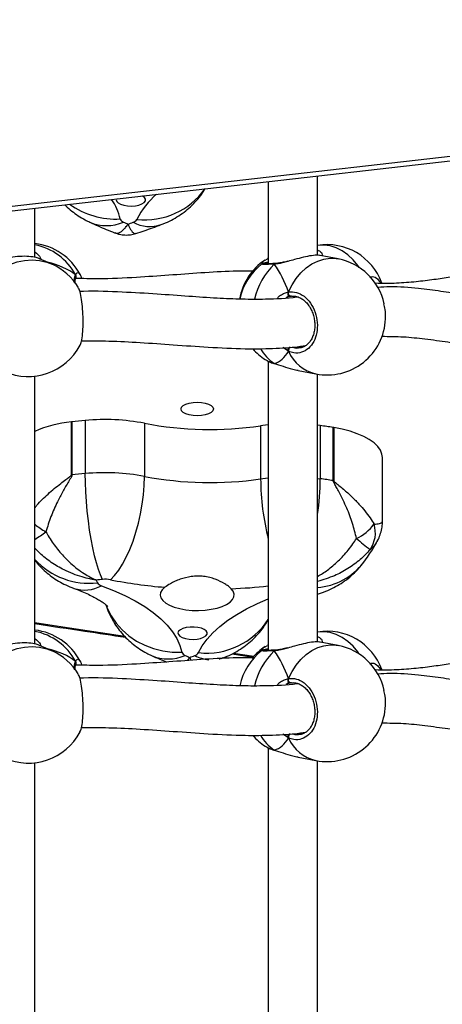
# Model space of a CAD drawing. Units: millimetres. Extents: x 5693 to 17284, y -1186 to 2254.
# Drawn here: x 7282 to 7296, y 201 to 233 of the extents above; entities that cross this region are included whole.
import ezdxf

# ---------------------------------------------------------------- set-up
doc = ezdxf.new("R2010")
doc.units = ezdxf.units.MM
doc.header["$LTSCALE"] = 100
doc.header["$PDSIZE"] = -1
doc.layers.add('VP-DIM', color=7, linetype='Continuous')
doc.layers.add('VP-EQ', color=7, linetype='Continuous', true_color=0x8a3492)
doc.dimstyles.new('Strefa', dxfattribs={"dimtxt": 14, "dimasz": 20, "dimexe": 20, "dimexo": 50, "dimgap": 20, "dimtad": 0, "dimdec": 0, "dimzin": 0, "dimdsep": 46, "dimtxsty": 'Standard', "dimcen": 0.09, "dimadec": 0, "dimazin": 0, "dimtfac": 1, "dimtdec": 4, "dimtofl": 0, "dimtmove": 0, "dimatfit": 3, "dimfxl": 70, "dimfxlon": 1, "dimtolj": 1, "dimtzin": 0, "dimarcsym": 0})

# ---------------------------------------------------------------- blocks, each defined once
blk = doc.blocks.new('*D22')
at = {"layer": 'Defpoints', "color": 0}
for p in [(6829.985, 1717.335), (7271.05, -656.408), (9500.849, -656.408)]:
    blk.add_point(p, dxfattribs=at)
at = {"layer": 'VP-DIM', "color": 0, "lineweight": -2}
for p, q in [((9400.849, 1717.335), (9550.849, 1717.335)), ((9500.849, 1667.335), (9500.849, 642.13)), ((9500.849, -606.408), (9500.849, 418.797)), ((9400.849, -656.408), (9550.849, -656.408))]:
    blk.add_line(p, q, dxfattribs=at)
at = {"layer": 'VP-DIM', "color": 0}
for points in [[(9509.182, 1667.335), (9492.515, 1667.335), (9500.849, 1717.335)], [(9492.515, -606.408), (9509.182, -606.408), (9500.849, -656.408)]]:
    blk.add_solid(points, dxfattribs=at)
at = {"layer": 'VP-DIM', "color": 0, "insert": (9500.849, 530.464), "char_height": 50, "attachment_point": 5, "rotation": 90}
blk.add_mtext('\\A1;2374', dxfattribs=at)
blk = doc.blocks.new('*D23')
at = {"layer": 'Defpoints', "color": 0}
for p in [(6900.596, 1546.034), (7293.95, -456.408), (9284.849, -456.408)]:
    blk.add_point(p, dxfattribs=at)
at = {"layer": 'VP-DIM', "color": 0, "lineweight": -2}
for p, q in [((9184.849, 1546.034), (9334.849, 1546.034)), ((9284.849, 1496.034), (9284.849, 643.678)), ((9284.849, -406.408), (9284.849, 437.011)), ((9184.849, -456.408), (9334.849, -456.408))]:
    blk.add_line(p, q, dxfattribs=at)
at = {"layer": 'VP-DIM', "color": 0}
for points in [[(9293.182, 1496.034), (9276.515, 1496.034), (9284.849, 1546.034)], [(9276.515, -406.408), (9293.182, -406.408), (9284.849, -456.408)]]:
    blk.add_solid(points, dxfattribs=at)
at = {"layer": 'VP-DIM', "color": 0, "insert": (9284.849, 540.345), "char_height": 50, "attachment_point": 5, "rotation": 90}
blk.add_mtext('\\A1;2002', dxfattribs=at)
blk = doc.blocks.new('30603')
at = {"layer": 'VP-EQ', "color": 7, "linetype": 'Continuous', "lineweight": 25}
for p, q in [((12308.048, -93.815), (12380.552, -85.521)), ((12308.082, -93.963), (12380.586, -85.669)), ((12362.468, -90.315), (12362.468, -87.742)), ((12360.868, -87.925), (12360.868, -90.591)), ((12353.295, -90.385), (12353.295, -88.791)), ((12363.133, -90.431), (12362.557, -90.32)), ((12353.854, -90.609), (12353.449, -90.429)), ((12360.769, -90.474), (12360.848, -90.43)), ((12360.868, -90.416), (12360.847, -90.425)), ((12361.102, -90.582), (12361.097, -90.583)), ((12361.099, -90.583), (12361.097, -90.583)), ((12354.62, -91.049), (12354.622, -91.046)), ((12361.62, -91.645), (12361.605, -91.644)), ((12360.769, -93.693), (12360.834, -93.73)), ((12360.868, -93.751), (12360.868, -103.124)), ((12361.062, -93.821), (12361.077, -93.827)), ((12361.074, -93.828), (12361.076, -93.829)), ((12361.838, -94.052), (12362.414, -94.163)), ((12353.295, -102.918), (12353.295, -94.233)), ((12362.468, -102.848), (12362.468, -94.172)), ((12354.48, -97.44), (12354.48, -95.718)), ((12354.499, -95.715), (12354.499, -97.437)), ((12354.932, -95.672), (12354.932, -97.394)), ((12356.853, -95.761), (12356.853, -97.483)), ((12360.621, -95.843), (12360.621, -97.565)), ((12362.554, -95.836), (12362.468, -95.825)), ((12362.554, -95.836), (12362.554, -97.558)), ((12362.974, -97.62), (12362.974, -95.898)), ((12362.992, -95.901), (12362.992, -97.623)), ((12364.57, -98.955), (12364.57, -96.875)), ((12353.854, -103.142), (12353.449, -102.962)), ((12360.769, -103.007), (12360.848, -102.963)), ((12360.868, -102.949), (12360.847, -102.958)), ((12363.133, -102.964), (12362.557, -102.853)), ((12359.346, -103.388), (12359.397, -103.369)), ((12359.696, -103.236), (12360.381, -103.344)), ((12361.102, -103.115), (12361.097, -103.116)), ((12361.099, -103.116), (12361.097, -103.116)), ((12354.62, -103.582), (12354.622, -103.579)), ((12361.62, -104.178), (12361.605, -104.177)), ((12360.769, -106.226), (12360.834, -106.263)), ((12360.868, -106.284), (12360.868, -115.657)), ((12361.062, -106.355), (12361.077, -106.36)), ((12361.074, -106.361), (12361.076, -106.362)), ((12361.838, -106.585), (12362.414, -106.696)), ((12353.295, -115.451), (12353.295, -106.766)), ((12362.468, -115.381), (12362.468, -106.705))]:
    blk.add_line(p, q, dxfattribs=at)
at = {"layer": 'VP-EQ', "color": 8, "linetype": 'Continuous', "lineweight": 25}
for p, q in [((12361.486, -91.678), (12361.447, -91.699)), ((12361.525, -93.429), (12361.342, -93.31)), ((12361.075, -93.828), (12361.062, -93.821)), ((12362.468, -97.547), (12362.554, -97.558)), ((12359.739, -103.209), (12360.401, -103.314)), ((12361.486, -104.211), (12361.447, -104.232)), ((12361.525, -105.962), (12361.342, -105.843)), ((12361.075, -106.361), (12361.062, -106.355))]:
    blk.add_line(p, q, dxfattribs=at)
at = {"layer": 'VP-EQ', "color": 7, "linetype": 'Continuous', "lineweight": 25, "flags": 128}
for points in [[(12355.944, -88.488), (12355.938, -88.513), (12355.952, -88.568), (12355.999, -88.619), (12356.077, -88.662), (12356.18, -88.695), (12356.301, -88.715), (12356.429, -88.721), (12356.557, -88.711), (12356.674, -88.688), (12356.771, -88.652), (12356.842, -88.606), (12356.881, -88.554), (12356.885, -88.5), (12356.855, -88.446), (12356.791, -88.399), (12356.78, -88.393)], [(12361.605, -91.644), (12361.587, -91.643), (12361.57, -91.635), (12361.553, -91.621), (12361.539, -91.602), (12361.529, -91.579), (12361.523, -91.554), (12361.521, -91.528), (12361.525, -91.504)], [(12358.038, -95.297), (12358.056, -95.239), (12358.108, -95.186), (12358.192, -95.14), (12358.3, -95.105), (12358.427, -95.083), (12358.563, -95.075), (12358.699, -95.083), (12358.825, -95.105), (12358.934, -95.14), (12359.018, -95.186), (12359.07, -95.239), (12359.088, -95.297), (12359.07, -95.354), (12359.018, -95.408), (12358.934, -95.454), (12358.825, -95.489), (12358.699, -95.511), (12358.563, -95.519), (12358.427, -95.511), (12358.3, -95.489), (12358.192, -95.454), (12358.108, -95.408), (12358.056, -95.354), (12358.038, -95.297)], [(12360.868, -95.811), (12360.857, -95.812), (12360.621, -95.843)], [(12364.57, -96.875), (12364.555, -96.762), (12364.505, -96.637), (12364.419, -96.516), (12364.299, -96.4), (12364.146, -96.29), (12363.964, -96.19), (12363.754, -96.1), (12363.52, -96.02), (12363.265, -95.954), (12362.992, -95.901)], [(12355.495, -100.823), (12355.427, -100.677), (12355.36, -100.498), (12355.295, -100.29), (12355.233, -100.055), (12355.175, -99.797), (12355.121, -99.519), (12355.073, -99.226), (12355.031, -98.922), (12354.996, -98.612), (12354.968, -98.299), (12354.948, -97.989), (12354.936, -97.686), (12354.932, -97.394)], [(12355.751, -100.835), (12355.884, -100.698), (12356.015, -100.528), (12356.142, -100.329), (12356.263, -100.103), (12356.377, -99.853), (12356.482, -99.582), (12356.576, -99.296), (12356.658, -98.998), (12356.727, -98.692), (12356.781, -98.384), (12356.821, -98.076), (12356.845, -97.775), (12356.853, -97.483)], [(12355.456, -101.028), (12355.848, -101.181), (12356.214, -101.346), (12356.551, -101.521), (12356.859, -101.706), (12357.135, -101.899), (12357.379, -102.1), (12357.588, -102.308), (12357.762, -102.521), (12357.9, -102.74), (12358.002, -102.961), (12358.066, -103.186)], [(12357.513, -101.078), (12357.428, -101.16), (12357.377, -101.246), (12357.363, -101.335), (12357.386, -101.424), (12357.446, -101.51), (12357.54, -101.59), (12357.666, -101.661), (12357.82, -101.722), (12357.997, -101.771), (12358.191, -101.806), (12358.397, -101.826), (12358.607, -101.831), (12358.817, -101.82), (12359.019, -101.793), (12359.206, -101.752), (12359.374, -101.698), (12359.516, -101.632), (12359.629, -101.557), (12359.709, -101.474), (12359.754, -101.387), (12359.761, -101.298), (12359.732, -101.209), (12359.666, -101.125)], [(12358.461, -102.367), (12358.332, -102.369), (12358.209, -102.385), (12358.101, -102.415), (12358.016, -102.457), (12357.96, -102.506), (12357.938, -102.56), (12357.952, -102.614), (12357.999, -102.665), (12358.077, -102.709), (12358.18, -102.742), (12358.301, -102.762), (12358.429, -102.767), (12358.557, -102.758), (12358.674, -102.734), (12358.771, -102.698), (12358.842, -102.653), (12358.881, -102.601), (12358.885, -102.546), (12358.855, -102.493), (12358.791, -102.445), (12358.7, -102.407), (12358.587, -102.38), (12358.461, -102.367)], [(12361.605, -104.177), (12361.587, -104.176), (12361.57, -104.168), (12361.553, -104.154), (12361.539, -104.135), (12361.529, -104.112), (12361.523, -104.087), (12361.521, -104.061), (12361.525, -104.037)]]:
    blk.add_lwpolyline(points, dxfattribs=at)
at = {"layer": 'VP-EQ', "color": 8, "linetype": 'Continuous', "lineweight": 25, "flags": 128}
for points in [[(12363.822, -90.712), (12363.773, -90.643), (12363.618, -90.458), (12363.447, -90.3), (12363.264, -90.172), (12363.072, -90.076), (12362.874, -90.014), (12362.674, -89.987), (12362.475, -89.995), (12362.468, -89.996)], [(12351.551, -91.473), (12351.691, -91.253), (12351.857, -91.054), (12352.047, -90.879), (12352.256, -90.732), (12352.481, -90.615), (12352.717, -90.531), (12352.96, -90.482), (12353.205, -90.467), (12353.449, -90.488), (12353.685, -90.544), (12353.854, -90.609)], [(12361.525, -91.504), (12361.639, -91.276), (12361.774, -91.069), (12361.929, -90.884), (12362.1, -90.726), (12362.283, -90.598), (12362.475, -90.502), (12362.674, -90.44), (12362.874, -90.413), (12363.072, -90.421), (12363.133, -90.431)], [(12360.621, -97.565), (12360.857, -97.534), (12360.868, -97.533)], [(12358.609, -103.197), (12358.727, -102.977), (12358.881, -102.761), (12359.071, -102.55), (12359.296, -102.345), (12359.554, -102.147), (12359.845, -101.957), (12360.166, -101.777), (12360.517, -101.606), (12360.868, -101.457)], [(12355.612, -101.672), (12355.644, -101.753), (12355.773, -102.008), (12355.934, -102.245), (12356.127, -102.462), (12356.349, -102.655), (12356.595, -102.822), (12356.863, -102.959), (12357.148, -103.066), (12357.446, -103.14), (12357.754, -103.18), (12358.066, -103.186)], [(12353.295, -102.224), (12354.421, -102.392), (12356.211, -102.662)], [(12363.822, -103.245), (12363.773, -103.176), (12363.618, -102.991), (12363.447, -102.834), (12363.264, -102.705), (12363.072, -102.609), (12362.874, -102.547), (12362.674, -102.52), (12362.475, -102.528), (12362.468, -102.529)], [(12351.551, -104.006), (12351.691, -103.786), (12351.857, -103.587), (12352.047, -103.412), (12352.256, -103.265), (12352.481, -103.148), (12352.717, -103.064), (12352.96, -103.015), (12353.205, -103), (12353.449, -103.021), (12353.685, -103.078), (12353.854, -103.142)], [(12361.525, -104.037), (12361.639, -103.81), (12361.774, -103.602), (12361.929, -103.417), (12362.1, -103.259), (12362.283, -103.131), (12362.475, -103.035), (12362.674, -102.973), (12362.874, -102.946), (12363.072, -102.954), (12363.133, -102.964)], [(12359.397, -103.369), (12359.285, -103.404), (12359.277, -103.406)]]:
    blk.add_lwpolyline(points, dxfattribs=at)
at = {"layer": 'VP-EQ', "color": 8, "linetype": 'Continuous', "lineweight": 25}
for centre, radius, start, end in [((12356.869, -86.779), 2.386, 263.7456, 324.6394), ((12358.785, -90.207), 2.42, 129.4553, 154.1096), ((12355.946, -86.476), 2.666, 235.1037, 272.5853), ((12354.396, -89.504), 1.71, 12.3319, 35.7025), ((12355.62, -87.986), 1.368, 246.7659, 293.6957), ((12357.029, -88.216), 1.166, 241.9934, 288.3799), ((12352.927, -91.851), 1.913, 28.0919, 78.9237), ((12362.601, -92.222), 2.233, 133.5534, 167.4959), ((12361.1, -90.628), 0.0456, 94.5532, 146.8564), ((12354.544, -91.003), 0.0886, 331.1428, 36.4202), ((12361.838, -92.646), 1.409, 209.546, 236.575), ((12361.666, -93.403), 0.144, 129.6346, 190.407), ((12362.701, -92.908), 1.287, 203.8758, 257.1043), ((12368.88, -97.513), 8.259, 180.356, 194.0439), ((12354.165, -97.521), 8.389, 351.7706, 359.7441), ((12354.851, -97.119), 2.47, 230.9267, 240.9641), ((12348.744, -92.559), 8.322, 303.149, 306.1458), ((12355.058, -98.55), 2.399, 222.6903, 276.3986), ((12362.296, -98.991), 2.102, 274.6805, 322.4032), ((12354.91, -100.036), 1.132, 252.2712, 298.8247), ((12359.005, -83.857), 17.28, 272.1922, 276.1885), ((12358.87, -100.836), 2.375, 263.6772, 327.2402), ((12352.927, -104.384), 1.913, 28.0919, 78.9237), ((12357.62, -102.033), 1.368, 246.7659, 293.6957), ((12359.086, -102.068), 1.365, 243.7093, 263.8225), ((12362.601, -104.755), 2.233, 133.5534, 167.4959), ((12361.1, -103.161), 0.0456, 94.5532, 146.8564), ((12361.838, -105.179), 1.409, 209.546, 236.575), ((12361.666, -105.936), 0.144, 129.6346, 190.407), ((12362.701, -105.441), 1.287, 203.8758, 257.1043)]:
    blk.add_arc(centre, radius, start, end, dxfattribs=at)
at = {"layer": 'VP-EQ', "color": 7, "linetype": 'Continuous', "lineweight": 25}
for centre, radius, start, end in [((12356.222, -89.082), 0.166, 200.3617, 251.8341), ((12361.063, -78.627), 11.686, 245.2452, 246.0422), ((12351.418, -75.776), 14.39, 289.9093, 290.6031), ((12356.424, -89.035), 0.218, 285.3833, 328.0273), ((12353.083, -91.823), 1.9, 27.8561, 83.602), ((12362.774, -91.871), 1.9, 20.1882, 99.2556), ((12353.083, -92.345), 1.9, 31.4577, 66.0587), ((12361.809, -92.057), 1.9, 123.3183, 170.3057), ((12361.809, -92.111), 1.9, 127.1366, 168.6074), ((12362.774, -92.297), 1.9, 12.3438, 79.0988), ((12362.774, -92.297), 1.9, 259.0988, 357.6161), ((12353.083, -92.345), 1.9, 246.0587, 332.1474), ((12361.809, -92.111), 1.9, 220.6241, 236.6701), ((12354.842, -99.517), 3.817, 95.4315, 113.9124), ((12354.732, -97.88), 2.177, 96.1376, 96.6411), ((12357.892, -127.269), 31.735, 95.3525, 96.137), ((12355.578, -102.456), 6.815, 79.2189, 95.4452), ((12358.978, -84.609), 11.353, 259.2104, 278.3197), ((12358.459, -125.069), 29.518, 81.2024, 82.0257), ((12362.666, -97.886), 2.012, 80.6707, 81.2014), ((12354.732, -99.602), 2.177, 96.1376, 96.6411), ((12357.892, -128.991), 31.735, 95.3525, 96.137), ((12355.578, -104.178), 6.815, 79.2189, 95.4452), ((12358.979, -86.317), 11.367, 259.2223, 278.3079), ((12358.459, -126.791), 29.518, 81.2024, 82.0257), ((12362.666, -99.608), 2.012, 80.6707, 81.2014), ((12363.155, -98.209), 1.409, 294.0442, 324.2169), ((12363.399, -99.317), 0.944, 324.8644, 17.5243), ((12406.547, -48.144), 66.861, 230.17848, 230.66862), ((12357.928, -126.789), 26.08, 95.3533, 95.82), ((12357.716, -99.766), 2.661, 203.8907, 206.0283), ((12355.581, -101.728), 0.909, 79.2189, 95.4452), ((12358.793, -85.296), 15.834, 258.9235, 265.3659), ((12355.514, -100.808), 0.227, 213.5704, 255.0098), ((12353.083, -104.356), 1.9, 27.8561, 83.602), ((12362.774, -104.404), 1.9, 20.1882, 99.2556), ((12361.809, -104.59), 1.9, 123.3183, 140.8845), ((12362.774, -104.83), 1.9, 12.3438, 79.0988), ((12353.083, -104.878), 1.9, 31.4577, 66.0587), ((12358.222, -103.128), 0.166, 200.3617, 251.8341), ((12363.063, -92.673), 11.686, 245.2452, 246.0422), ((12353.418, -89.822), 14.39, 289.9093, 290.6031), ((12358.424, -103.082), 0.218, 285.3833, 328.0273), ((12361.809, -104.644), 1.9, 127.1366, 168.6074), ((12362.774, -104.83), 1.9, 259.0988, 357.6161), ((12353.083, -104.878), 1.9, 246.0587, 332.1474), ((12361.809, -104.644), 1.9, 220.6241, 236.6701)]:
    blk.add_arc(centre, radius, start, end, dxfattribs=at)
for centre, major_axis, ratio, start_param, end_param in [((12351.806, -92.39), (3.244, 0.804), 0.549624, 0.403827, 0.820748), ((12351.806, -92.39), (3.244, 0.804), 0.549624, 0.403827, 0.820748), ((12360.373, -91.835), (-0.74, 1.97), 0.568055, 4.667211, 5.159652), ((12360.373, -91.835), (-0.74, 1.97), 0.568055, 4.667211, 5.159652), ((12360.373, -91.835), (-0.74, 1.97), 0.568055, 3.096415, 3.588855), ((12360.373, -91.835), (-0.74, 1.97), 0.568055, 3.096415, 3.588855), ((12351.806, -104.923), (3.244, 0.804), 0.549624, 0.403827, 0.820748), ((12351.806, -104.923), (3.244, 0.804), 0.549624, 0.403827, 0.820748), ((12360.373, -104.368), (-0.74, 1.97), 0.568055, 4.667211, 5.159652), ((12360.373, -104.368), (-0.74, 1.97), 0.568055, 4.667211, 5.159652), ((12360.373, -104.368), (-0.74, 1.97), 0.568055, 3.096415, 3.588855), ((12360.373, -104.368), (-0.74, 1.97), 0.568055, 3.096415, 3.588855)]:
    blk.add_ellipse(centre, major_axis=major_axis, ratio=ratio, start_param=start_param, end_param=end_param, dxfattribs=at)
for points, knots in [([(12357.397, -89.323), (12357.486, -89.287), (12357.661, -89.215), (12357.908, -89.078), (12358.137, -88.922), (12358.348, -88.745), (12358.54, -88.548), (12358.699, -88.353), (12358.784, -88.217), (12358.819, -88.159)], [0, 0, 0, 0, 0.154445, 0.303858, 0.451618, 0.598482, 0.744911, 0.89116, 1, 1, 1, 1]), ([(12354.268, -88.68), (12354.278, -88.691), (12354.347, -88.765), (12354.492, -88.885), (12354.701, -89.038), (12354.9, -89.156), (12355.029, -89.218), (12355.081, -89.244)], [0, 0, 0, 0, 0.043582, 0.304676, 0.564904, 0.825785, 1, 1, 1, 1]), ([(12355.081, -89.244), (12355.17, -89.284), (12355.431, -89.402), (12355.703, -89.516), (12355.889, -89.587), (12355.893, -89.589)], [0, 0, 0, 0, 0.337136, 0.985573, 1, 1, 1, 1]), ([(12356.57, -89.61), (12356.753, -89.55), (12357.033, -89.458), (12357.303, -89.358), (12357.397, -89.323)], [0, 0, 0, 0, 0.652649, 1, 1, 1, 1]), ([(12355.894, -89.585), (12355.917, -89.595), (12355.992, -89.627), (12356.133, -89.655), (12356.308, -89.662), (12356.458, -89.645), (12356.541, -89.617), (12356.569, -89.607)], [0, 0, 0, 0, 0.109867, 0.353439, 0.619566, 0.870044, 1, 1, 1, 1]), ([(12362.555, -90.327), (12362.536, -90.322), (12362.48, -90.306), (12362.282, -90.321), (12362.013, -90.374), (12361.744, -90.448), (12361.575, -90.495), (12361.501, -90.515)], [0, 0, 0, 0, 0.1282596, 0.3798177, 0.6054261, 0.8288045, 1, 1, 1, 1]), ([(12353.449, -90.43), (12353.417, -90.418), (12353.347, -90.389), (12353.118, -90.348), (12352.821, -90.347), (12352.508, -90.384), (12352.206, -90.448), (12352.032, -90.491), (12351.943, -90.513)], [0, 0, 0, 0, 0.153022, 0.341732, 0.520026, 0.679928, 0.83825, 1, 1, 1, 1]), ([(12360.868, -90.543), (12360.847, -90.547), (12360.792, -90.556), (12360.736, -90.566), (12360.699, -90.58), (12360.676, -90.585), (12360.663, -90.596), (12360.662, -90.597)], [0, 0, 0, 0, 0.215222, 0.563466, 0.854313, 0.990639, 1, 1, 1, 1]), ([(12361.099, -90.583), (12361.082, -90.584), (12361.018, -90.587), (12360.927, -90.59), (12360.831, -90.592), (12360.775, -90.591), (12360.75, -90.589), (12360.75, -90.589), (12360.75, -90.589)], [0, 0, 0, 0, 0.08372, 0.321224, 0.558661, 0.791452, 0.947622, 1, 1, 1, 1]), ([(12361.062, -90.603), (12361.069, -90.597), (12361.082, -90.585), (12361.097, -90.584), (12361.104, -90.583)], [0, 0, 0, 0, 0.512878, 1, 1, 1, 1]), ([(12361.102, -90.584), (12361.097, -90.584), (12361.085, -90.584), (12361.072, -90.594), (12361.064, -90.602), (12361.062, -90.603)], [0, 0, 0, 0, 0.335775, 0.868098, 1, 1, 1, 1]), ([(12361.502, -90.507), (12361.48, -90.513), (12361.403, -90.533), (12361.285, -90.559), (12361.172, -90.579), (12361.12, -90.58), (12361.104, -90.581)], [0, 0, 0, 0, 0.151249, 0.531746, 0.85649, 1, 1, 1, 1]), ([(12360.362, -90.829), (12360.15, -90.829), (12359.6, -90.83), (12358.693, -90.887), (12357.651, -90.963), (12356.539, -91.039), (12355.529, -91.091), (12354.855, -91.073), (12354.61, -91.066)], [0, 0, 0, 0, 0.117006, 0.303849, 0.4875, 0.667645, 0.878808, 1, 1, 1, 1]), ([(12354.615, -90.95), (12354.62, -90.961), (12354.629, -90.983), (12354.631, -91.019), (12354.623, -91.039), (12354.619, -91.049)], [0, 0, 0, 0, 0.347501, 0.69514, 1, 1, 1, 1]), ([(12354.619, -91.047), (12354.622, -91.04), (12354.63, -91.024), (12354.63, -90.993), (12354.624, -90.967), (12354.617, -90.953), (12354.615, -90.95)], [0, 0, 0, 0, 0.213416, 0.548757, 0.894654, 1, 1, 1, 1]), ([(12354.734, -90.904), (12354.74, -90.907), (12354.768, -90.92), (12354.793, -90.984), (12354.806, -91.068), (12354.807, -91.069)], [0, 0, 0, 0, 0.1992175, 0.9850412, 1, 1, 1, 1]), ([(12354.597, -91.224), (12354.598, -91.197), (12354.598, -91.139), (12354.608, -91.079), (12354.617, -91.058), (12354.62, -91.049)], [0, 0, 0, 0, 0.334041, 0.709915, 1, 1, 1, 1]), ([(12367.128, -90.978), (12367.011, -90.995), (12366.721, -91.037), (12366.238, -91.108), (12365.659, -91.182), (12365.026, -91.224), (12364.575, -91.243), (12364.331, -91.219), (12364.322, -91.218)], [0, 0, 0, 0, 0.13485, 0.332954, 0.542516, 0.762389, 0.991686, 1, 1, 1, 1]), ([(12364.496, -91.185), (12364.506, -91.192), (12364.517, -91.2), (12364.524, -91.218), (12364.525, -91.221)], [0, 0, 0, 0, 0.830348, 1, 1, 1, 1]), ([(12354.759, -93.231), (12354.776, -93.194), (12354.811, -93.113), (12354.847, -92.87), (12354.865, -92.561), (12354.86, -92.221), (12354.835, -91.891), (12354.791, -91.609), (12354.743, -91.42), (12354.709, -91.374), (12354.697, -91.358)], [0, 0, 0, 0, 0.1178, 0.255537, 0.391679, 0.526429, 0.660763, 0.795872, 0.932499, 1, 1, 1, 1]), ([(12361.838, -91.671), (12361.825, -91.673), (12361.484, -91.722), (12360.876, -91.747), (12360.01, -91.746), (12359.18, -91.709), (12358.264, -91.648), (12357.242, -91.57), (12356.102, -91.507), (12355.261, -91.471), (12354.793, -91.491), (12354.753, -91.492)], [0, 0, 0, 0, 0.005999, 0.15945, 0.271153, 0.388806, 0.518728, 0.661186, 0.816296, 0.984255, 1, 1, 1, 1]), ([(12361.525, -91.504), (12361.521, -91.515), (12361.513, -91.538), (12361.512, -91.574), (12361.518, -91.598), (12361.524, -91.609), (12361.525, -91.611)], [0, 0, 0, 0, 0.315872, 0.63187, 0.943363, 1, 1, 1, 1]), ([(12361.525, -91.611), (12361.521, -91.601), (12361.513, -91.582), (12361.512, -91.547), (12361.517, -91.521), (12361.523, -91.507), (12361.525, -91.504)], [0, 0, 0, 0, 0.299167, 0.59795, 0.906139, 1, 1, 1, 1]), ([(12361.525, -91.504), (12361.61, -91.501), (12361.781, -91.495), (12362.034, -91.631), (12362.249, -91.858), (12362.401, -92.159), (12362.472, -92.496), (12362.455, -92.829), (12362.355, -93.124), (12362.182, -93.349), (12361.955, -93.479), (12361.725, -93.501), (12361.582, -93.45), (12361.525, -93.429)], [0, 0, 0, 0, 0.0947851, 0.1895681, 0.2843142, 0.3783795, 0.4713556, 0.5633816, 0.6551226, 0.7473935, 0.8407009, 0.9350096, 1, 1, 1, 1]), ([(12369.448, -91.624), (12369.413, -91.633), (12369.328, -91.655), (12369.204, -91.68), (12369.002, -91.709), (12368.704, -91.729), (12368.275, -91.718), (12367.755, -91.668), (12367.146, -91.584), (12366.468, -91.481), (12365.689, -91.386), (12365.006, -91.323), (12364.549, -91.351), (12364.419, -91.359)], [0, 0, 0, 0, 0.025589, 0.061838, 0.097744, 0.179615, 0.274618, 0.383528, 0.50688, 0.637741, 0.771289, 0.934744, 1, 1, 1, 1]), ([(12361.525, -91.611), (12361.518, -91.627), (12361.507, -91.657), (12361.493, -91.671), (12361.486, -91.678)], [0, 0, 0, 0, 0.538606, 1, 1, 1, 1]), ([(12361.486, -91.678), (12361.497, -91.667), (12361.511, -91.651), (12361.522, -91.62), (12361.525, -91.611)], [0, 0, 0, 0, 0.737102, 1, 1, 1, 1]), ([(12361.605, -91.644), (12361.595, -91.646), (12361.556, -91.653), (12361.516, -91.667), (12361.486, -91.678)], [0, 0, 0, 0, 0.2518664, 1, 1, 1, 1]), ([(12361.622, -91.645), (12361.635, -91.643), (12361.685, -91.632), (12361.779, -91.646), (12361.897, -91.687), (12362.012, -91.759), (12362.116, -91.857), (12362.208, -91.978), (12362.282, -92.117), (12362.337, -92.269), (12362.371, -92.429), (12362.381, -92.591), (12362.369, -92.748), (12362.334, -92.894), (12362.28, -93.026), (12362.207, -93.137), (12362.12, -93.225), (12362.02, -93.286), (12361.941, -93.317), (12361.894, -93.318), (12361.885, -93.319)], [0, 0, 0, 0, 0.0220189, 0.0858713, 0.1490407, 0.210605, 0.2713942, 0.3311233, 0.3907588, 0.4501713, 0.5093757, 0.5685241, 0.6273675, 0.6861008, 0.7447431, 0.8034603, 0.863071, 0.9235361, 0.9855115, 1, 1, 1, 1]), ([(12364.67, -92.376), (12364.672, -92.273), (12364.675, -92.108), (12364.637, -91.951), (12364.623, -91.892)], [0, 0, 0, 0, 0.624704, 1, 1, 1, 1]), ([(12354.808, -93.09), (12355.106, -93.089), (12355.748, -93.089), (12356.741, -93.141), (12357.817, -93.217), (12358.955, -93.3), (12360.027, -93.351), (12361.021, -93.343), (12361.677, -93.303), (12362.027, -93.251), (12362.083, -93.243)], [0, 0, 0, 0, 0.114665, 0.246766, 0.390602, 0.546295, 0.713883, 0.840994, 0.974459, 1, 1, 1, 1]), ([(12364.551, -92.942), (12364.786, -92.944), (12365.264, -92.948), (12365.979, -93.025), (12366.685, -93.124), (12367.358, -93.223), (12367.963, -93.294), (12368.504, -93.327), (12368.98, -93.319), (12369.335, -93.281), (12369.588, -93.235), (12369.741, -93.202), (12369.824, -93.179), (12369.856, -93.17)], [0, 0, 0, 0, 0.1195435, 0.2429623, 0.3794051, 0.5066277, 0.6237436, 0.7302061, 0.8255704, 0.908976, 0.9439204, 0.9786247, 1, 1, 1, 1]), ([(12361.525, -93.321), (12361.521, -93.332), (12361.513, -93.353), (12361.512, -93.388), (12361.517, -93.414), (12361.523, -93.426), (12361.525, -93.429)], [0, 0, 0, 0, 0.299167, 0.59795, 0.906139, 1, 1, 1, 1]), ([(12361.525, -93.429), (12361.521, -93.419), (12361.513, -93.398), (12361.512, -93.362), (12361.518, -93.336), (12361.524, -93.323), (12361.525, -93.321)], [0, 0, 0, 0, 0.315872, 0.63187, 0.943363, 1, 1, 1, 1]), ([(12360.833, -93.734), (12360.859, -93.747), (12360.922, -93.779), (12361.006, -93.809), (12361.067, -93.825), (12361.075, -93.827)], [0, 0, 0, 0, 0.381154, 0.921603, 1, 1, 1, 1]), ([(12361.062, -93.821), (12361.155, -93.851), (12361.342, -93.911), (12361.618, -94.006), (12361.781, -94.035), (12361.839, -94.045)], [0, 0, 0, 0, 0.387146, 0.779254, 1, 1, 1, 1]), ([(12354.499, -97.437), (12354.499, -97.444), (12354.497, -97.464), (12354.46, -97.539), (12354.354, -97.706), (12354.198, -97.975), (12354.003, -98.35), (12353.807, -98.789), (12353.704, -99.114), (12353.653, -99.279)], [0, 0, 0, 0, 0.010511, 0.032208, 0.123544, 0.303473, 0.485545, 0.739133, 1, 1, 1, 1]), ([(12363.73, -99.496), (12363.691, -99.334), (12363.613, -99.005), (12363.417, -98.497), (12363.229, -98.11), (12363.087, -97.85), (12363.027, -97.747), (12362.992, -97.68), (12362.976, -97.647), (12362.974, -97.627), (12362.974, -97.62)], [0, 0, 0, 0, 0.25344, 0.514525, 0.79357, 0.876412, 0.946792, 0.967787, 0.989488, 1, 1, 1, 1]), ([(12362.992, -97.623), (12362.993, -97.625), (12362.993, -97.63), (12363.001, -97.645), (12363.058, -97.697), (12363.214, -97.816), (12363.449, -98.017), (12363.662, -98.22), (12363.916, -98.489), (12364.124, -98.745), (12364.258, -98.966), (12364.299, -99.033)], [0, 0, 0, 0, 0.003486, 0.006832, 0.024663, 0.113565, 0.295831, 0.478087, 0.555076, 0.86458, 1, 1, 1, 1]), ([(12364.412, -99.57), (12364.413, -99.569), (12364.451, -99.509), (12364.503, -99.377), (12364.554, -99.179), (12364.573, -99.035), (12364.569, -98.962), (12364.568, -98.954)], [0, 0, 0, 0, 0.0066817, 0.3350007, 0.6516132, 0.9606002, 1, 1, 1, 1]), ([(12353.653, -99.279), (12353.688, -99.34), (12353.804, -99.54), (12354.033, -99.859), (12354.291, -100.144), (12354.596, -100.426), (12354.861, -100.621), (12355.1, -100.756), (12355.201, -100.806), (12355.246, -100.827), (12355.266, -100.836), (12355.276, -100.84), (12355.28, -100.842), (12355.282, -100.843), (12355.283, -100.844)], [0, 0, 0, 0, 0.082716, 0.272707, 0.468444, 0.560741, 0.813142, 0.91624, 0.962119, 0.982836, 0.99222, 0.996473, 0.998737, 1, 1, 1, 1]), ([(12363.962, -100.273), (12364.017, -100.197), (12364.157, -100.003), (12364.309, -99.766), (12364.394, -99.6), (12364.413, -99.564)], [0, 0, 0, 0, 0.333826, 0.85507, 1, 1, 1, 1]), ([(12353.295, -100.204), (12353.348, -100.269), (12353.457, -100.401), (12353.644, -100.578), (12353.847, -100.74), (12354.065, -100.882), (12354.303, -101.011), (12354.475, -101.078), (12354.566, -101.114)], [0, 0, 0, 0, 0.158346, 0.32289, 0.486529, 0.650065, 0.814633, 1, 1, 1, 1]), ([(12362.461, -101.3), (12362.552, -101.271), (12362.733, -101.212), (12362.991, -101.094), (12363.234, -100.955), (12363.46, -100.794), (12363.667, -100.613), (12363.834, -100.438), (12363.926, -100.319), (12363.962, -100.273)], [0, 0, 0, 0, 0.155541, 0.308931, 0.45969, 0.608935, 0.757386, 0.905459, 1, 1, 1, 1]), ([(12359.666, -101.125), (12359.638, -101.099), (12359.58, -101.046), (12359.419, -100.936), (12359.211, -100.833), (12358.968, -100.758), (12358.773, -100.724), (12358.571, -100.713), (12358.311, -100.732), (12358.06, -100.796), (12357.841, -100.884), (12357.662, -100.974), (12357.569, -101.039), (12357.513, -101.078)], [0, 0, 0, 0, 0.0725003, 0.1472273, 0.2936169, 0.3688019, 0.4462873, 0.5191955, 0.5943865, 0.7367151, 0.8105902, 0.8865371, 1, 1, 1, 1]), ([(12354.566, -101.114), (12354.612, -101.131), (12354.742, -101.18), (12354.933, -101.26), (12355.131, -101.352), (12355.297, -101.44), (12355.431, -101.52), (12355.534, -101.59), (12355.607, -101.647), (12355.65, -101.685), (12355.667, -101.704), (12355.664, -101.701), (12355.664, -101.7)], [0, 0, 0, 0, 0.066913, 0.186768, 0.304549, 0.419915, 0.532864, 0.643534, 0.752242, 0.859536, 0.966236, 1, 1, 1, 1]), ([(12355.596, -101.639), (12355.625, -101.723), (12355.685, -101.892), (12355.807, -102.133), (12355.951, -102.36), (12356.114, -102.57), (12356.294, -102.761), (12356.491, -102.932), (12356.701, -103.084), (12356.899, -103.202), (12357.029, -103.265), (12357.081, -103.29)], [0, 0, 0, 0, 0.1164645, 0.2353412, 0.3525957, 0.4684281, 0.5830855, 0.6968997, 0.8103363, 0.9240577, 1, 1, 1, 1]), ([(12359.397, -103.369), (12359.486, -103.333), (12359.661, -103.262), (12359.908, -103.125), (12360.137, -102.969), (12360.348, -102.791), (12360.541, -102.595), (12360.711, -102.379), (12360.82, -102.222), (12360.864, -102.133), (12360.868, -102.126)], [0, 0, 0, 0, 0.147137, 0.289481, 0.430249, 0.570164, 0.709664, 0.848994, 0.98828, 1, 1, 1, 1]), ([(12353.295, -102.257), (12353.838, -102.337), (12354.823, -102.482), (12355.803, -102.633), (12356.243, -102.7)], [0, 0, 0, 0, 0.55119, 1, 1, 1, 1]), ([(12353.449, -102.964), (12353.417, -102.951), (12353.347, -102.922), (12353.118, -102.881), (12352.821, -102.88), (12352.508, -102.917), (12352.206, -102.981), (12352.032, -103.025), (12351.943, -103.046)], [0, 0, 0, 0, 0.153022, 0.341732, 0.520026, 0.679928, 0.83825, 1, 1, 1, 1]), ([(12360.868, -103.076), (12360.847, -103.08), (12360.792, -103.089), (12360.736, -103.099), (12360.699, -103.113), (12360.676, -103.118), (12360.663, -103.129), (12360.662, -103.13)], [0, 0, 0, 0, 0.215222, 0.563466, 0.854313, 0.990639, 1, 1, 1, 1]), ([(12361.502, -103.04), (12361.48, -103.046), (12361.403, -103.066), (12361.285, -103.092), (12361.172, -103.112), (12361.12, -103.113), (12361.104, -103.114)], [0, 0, 0, 0, 0.151249, 0.531746, 0.85649, 1, 1, 1, 1]), ([(12362.555, -102.86), (12362.536, -102.855), (12362.48, -102.839), (12362.282, -102.854), (12362.013, -102.907), (12361.744, -102.981), (12361.575, -103.028), (12361.501, -103.049)], [0, 0, 0, 0, 0.1282596, 0.3798177, 0.6054261, 0.8288045, 1, 1, 1, 1]), ([(12360.362, -103.362), (12360.15, -103.362), (12359.6, -103.363), (12358.693, -103.42), (12357.651, -103.496), (12356.539, -103.572), (12355.53, -103.624), (12354.859, -103.606), (12354.615, -103.599)], [0, 0, 0, 0, 0.117104, 0.304102, 0.487906, 0.6682, 0.879539, 1, 1, 1, 1]), ([(12357.081, -103.29), (12357.17, -103.331), (12357.329, -103.403), (12357.495, -103.471), (12357.568, -103.501)], [0, 0, 0, 0, 0.558364, 1, 1, 1, 1]), ([(12361.099, -103.116), (12361.082, -103.117), (12361.018, -103.12), (12360.927, -103.123), (12360.831, -103.125), (12360.775, -103.124), (12360.75, -103.122), (12360.75, -103.122), (12360.75, -103.122)], [0, 0, 0, 0, 0.08372, 0.321224, 0.558661, 0.791452, 0.947622, 1, 1, 1, 1]), ([(12361.062, -103.137), (12361.069, -103.13), (12361.082, -103.118), (12361.097, -103.117), (12361.104, -103.116)], [0, 0, 0, 0, 0.512878, 1, 1, 1, 1]), ([(12361.102, -103.117), (12361.097, -103.117), (12361.085, -103.117), (12361.072, -103.127), (12361.064, -103.135), (12361.062, -103.137)], [0, 0, 0, 0, 0.335775, 0.868098, 1, 1, 1, 1]), ([(12354.597, -103.757), (12354.598, -103.73), (12354.598, -103.673), (12354.608, -103.612), (12354.617, -103.591), (12354.62, -103.582)], [0, 0, 0, 0, 0.334041, 0.709915, 1, 1, 1, 1]), ([(12354.615, -103.483), (12354.62, -103.494), (12354.629, -103.516), (12354.631, -103.549), (12354.624, -103.567), (12354.622, -103.574)], [0, 0, 0, 0, 0.379087, 0.758325, 1, 1, 1, 1]), ([(12354.619, -103.58), (12354.622, -103.573), (12354.63, -103.557), (12354.63, -103.526), (12354.624, -103.5), (12354.617, -103.486), (12354.615, -103.483)], [0, 0, 0, 0, 0.213416, 0.548757, 0.894654, 1, 1, 1, 1]), ([(12354.734, -103.437), (12354.74, -103.44), (12354.768, -103.453), (12354.793, -103.518), (12354.806, -103.601), (12354.807, -103.603)], [0, 0, 0, 0, 0.1992175, 0.9850412, 1, 1, 1, 1]), ([(12367.128, -103.511), (12367.011, -103.528), (12366.721, -103.57), (12366.238, -103.641), (12365.659, -103.715), (12365.026, -103.757), (12364.575, -103.776), (12364.331, -103.752), (12364.322, -103.751)], [0, 0, 0, 0, 0.13485, 0.332954, 0.542516, 0.762389, 0.991686, 1, 1, 1, 1]), ([(12364.496, -103.718), (12364.506, -103.725), (12364.517, -103.733), (12364.524, -103.751), (12364.525, -103.754)], [0, 0, 0, 0, 0.830348, 1, 1, 1, 1]), ([(12354.759, -105.764), (12354.776, -105.727), (12354.811, -105.646), (12354.847, -105.403), (12354.865, -105.094), (12354.86, -104.755), (12354.835, -104.424), (12354.791, -104.142), (12354.743, -103.953), (12354.709, -103.907), (12354.697, -103.891)], [0, 0, 0, 0, 0.1178, 0.255537, 0.391679, 0.526429, 0.660763, 0.795872, 0.932499, 1, 1, 1, 1]), ([(12361.838, -104.204), (12361.825, -104.206), (12361.484, -104.256), (12360.876, -104.28), (12360.01, -104.28), (12359.18, -104.242), (12358.264, -104.181), (12357.242, -104.103), (12356.102, -104.04), (12355.261, -104.004), (12354.793, -104.024), (12354.753, -104.025)], [0, 0, 0, 0, 0.005999, 0.15945, 0.271153, 0.388806, 0.518728, 0.661186, 0.816296, 0.984255, 1, 1, 1, 1]), ([(12361.525, -104.037), (12361.521, -104.048), (12361.513, -104.071), (12361.512, -104.107), (12361.518, -104.131), (12361.524, -104.143), (12361.525, -104.144)], [0, 0, 0, 0, 0.315872, 0.63187, 0.943363, 1, 1, 1, 1]), ([(12361.525, -104.144), (12361.521, -104.135), (12361.513, -104.115), (12361.512, -104.08), (12361.517, -104.054), (12361.523, -104.04), (12361.525, -104.037)], [0, 0, 0, 0, 0.299167, 0.59795, 0.906139, 1, 1, 1, 1]), ([(12361.525, -104.037), (12361.61, -104.034), (12361.781, -104.028), (12362.034, -104.164), (12362.249, -104.391), (12362.401, -104.692), (12362.472, -105.029), (12362.455, -105.362), (12362.355, -105.657), (12362.182, -105.882), (12361.955, -106.012), (12361.725, -106.035), (12361.582, -105.983), (12361.525, -105.962)], [0, 0, 0, 0, 0.0947851, 0.1895681, 0.2843142, 0.3783795, 0.4713556, 0.5633816, 0.6551226, 0.7473935, 0.8407009, 0.9350096, 1, 1, 1, 1]), ([(12369.448, -104.157), (12369.413, -104.166), (12369.328, -104.188), (12369.204, -104.213), (12369.002, -104.242), (12368.704, -104.262), (12368.275, -104.251), (12367.755, -104.202), (12367.146, -104.117), (12366.468, -104.014), (12365.689, -103.919), (12365.006, -103.856), (12364.549, -103.884), (12364.419, -103.892)], [0, 0, 0, 0, 0.025589, 0.061838, 0.097744, 0.179615, 0.274618, 0.383528, 0.50688, 0.637741, 0.771289, 0.934744, 1, 1, 1, 1]), ([(12361.525, -104.144), (12361.518, -104.16), (12361.507, -104.19), (12361.493, -104.205), (12361.486, -104.211)], [0, 0, 0, 0, 0.538606, 1, 1, 1, 1]), ([(12361.486, -104.211), (12361.497, -104.2), (12361.511, -104.184), (12361.522, -104.153), (12361.525, -104.144)], [0, 0, 0, 0, 0.737102, 1, 1, 1, 1]), ([(12361.605, -104.177), (12361.595, -104.179), (12361.556, -104.186), (12361.516, -104.2), (12361.486, -104.211)], [0, 0, 0, 0, 0.2518664, 1, 1, 1, 1]), ([(12361.622, -104.178), (12361.635, -104.176), (12361.685, -104.165), (12361.779, -104.179), (12361.897, -104.22), (12362.012, -104.292), (12362.116, -104.39), (12362.208, -104.511), (12362.282, -104.65), (12362.337, -104.802), (12362.371, -104.962), (12362.381, -105.124), (12362.369, -105.281), (12362.334, -105.427), (12362.28, -105.559), (12362.207, -105.67), (12362.12, -105.758), (12362.02, -105.819), (12361.941, -105.85), (12361.894, -105.851), (12361.885, -105.852)], [0, 0, 0, 0, 0.0220189, 0.0858713, 0.1490407, 0.210605, 0.2713942, 0.3311233, 0.3907588, 0.4501713, 0.5093757, 0.5685241, 0.6273675, 0.6861008, 0.7447431, 0.8034603, 0.863071, 0.9235361, 0.9855115, 1, 1, 1, 1]), ([(12364.67, -104.909), (12364.672, -104.806), (12364.675, -104.641), (12364.637, -104.484), (12364.623, -104.425)], [0, 0, 0, 0, 0.624704, 1, 1, 1, 1]), ([(12354.808, -105.623), (12355.106, -105.622), (12355.748, -105.622), (12356.741, -105.674), (12357.817, -105.75), (12358.955, -105.833), (12360.027, -105.885), (12361.021, -105.876), (12361.677, -105.836), (12362.027, -105.784), (12362.083, -105.776)], [0, 0, 0, 0, 0.114665, 0.246766, 0.390602, 0.546295, 0.713883, 0.840994, 0.974459, 1, 1, 1, 1]), ([(12364.551, -105.475), (12364.786, -105.477), (12365.264, -105.481), (12365.979, -105.558), (12366.685, -105.657), (12367.358, -105.756), (12367.963, -105.827), (12368.504, -105.86), (12368.98, -105.852), (12369.335, -105.814), (12369.588, -105.768), (12369.741, -105.735), (12369.824, -105.712), (12369.856, -105.703)], [0, 0, 0, 0, 0.1195435, 0.2429623, 0.3794051, 0.5066277, 0.6237436, 0.7302061, 0.8255704, 0.908976, 0.9439204, 0.9786247, 1, 1, 1, 1]), ([(12361.525, -105.854), (12361.521, -105.865), (12361.513, -105.886), (12361.512, -105.921), (12361.517, -105.947), (12361.523, -105.959), (12361.525, -105.962)], [0, 0, 0, 0, 0.299167, 0.59795, 0.906139, 1, 1, 1, 1]), ([(12361.525, -105.962), (12361.521, -105.952), (12361.513, -105.931), (12361.512, -105.895), (12361.518, -105.869), (12361.524, -105.856), (12361.525, -105.854)], [0, 0, 0, 0, 0.315872, 0.63187, 0.943363, 1, 1, 1, 1]), ([(12360.833, -106.267), (12360.859, -106.28), (12360.922, -106.312), (12361.006, -106.342), (12361.067, -106.358), (12361.075, -106.36)], [0, 0, 0, 0, 0.381154, 0.921603, 1, 1, 1, 1]), ([(12361.062, -106.355), (12361.155, -106.384), (12361.342, -106.444), (12361.618, -106.54), (12361.781, -106.568), (12361.839, -106.578)], [0, 0, 0, 0, 0.387146, 0.779254, 1, 1, 1, 1])]:
    blk.add_open_spline(points, degree=3, knots=knots, dxfattribs=at)
at = {"layer": 'VP-EQ', "color": 8, "linetype": 'Continuous', "lineweight": 25}
for points, knots in [([(12355.896, -89.58), (12355.918, -89.59), (12355.957, -89.608), (12356.053, -89.583), (12356.152, -89.514), (12356.245, -89.406), (12356.285, -89.353), (12356.303, -89.328), (12356.311, -89.316), (12356.315, -89.31), (12356.317, -89.308), (12356.318, -89.306), (12356.318, -89.306)], [0, 0, 0, 0, 0.179067, 0.321611, 0.711418, 0.870642, 0.941497, 0.973493, 0.987984, 0.994553, 0.998049, 1, 1, 1, 1]), ([(12356.318, -89.306), (12356.318, -89.306), (12356.319, -89.308), (12356.32, -89.31), (12356.322, -89.316), (12356.328, -89.328), (12356.339, -89.354), (12356.365, -89.408), (12356.424, -89.52), (12356.486, -89.591), (12356.54, -89.619), (12356.559, -89.607), (12356.567, -89.601)], [0, 0, 0, 0, 0.0020827, 0.0058162, 0.0128296, 0.0283031, 0.0624658, 0.1381218, 0.3081327, 0.7243475, 0.876548, 1, 1, 1, 1]), ([(12353.304, -90.213), (12353.358, -90.257), (12353.44, -90.324), (12353.484, -90.406), (12353.486, -90.436), (12353.486, -90.445)], [0, 0, 0, 0, 0.565729, 0.864122, 1, 1, 1, 1]), ([(12362.468, -90.149), (12362.475, -90.151), (12362.548, -90.173), (12362.613, -90.243), (12362.625, -90.31), (12362.63, -90.334)], [0, 0, 0, 0, 0.063956, 0.664352, 1, 1, 1, 1]), ([(12360.661, -90.593), (12360.668, -90.562), (12360.678, -90.522), (12360.752, -90.483), (12360.769, -90.474)], [0, 0, 0, 0, 0.77342, 1, 1, 1, 1]), ([(12361.062, -90.603), (12360.978, -90.607), (12360.81, -90.614), (12360.668, -90.612), (12360.665, -90.603), (12360.664, -90.598)], [0, 0, 0, 0, 0.341915, 0.683822, 1, 1, 1, 1]), ([(12361.501, -90.515), (12361.471, -90.524), (12361.385, -90.548), (12361.249, -90.579), (12361.134, -90.598), (12361.074, -90.603), (12361.062, -90.603)], [0, 0, 0, 0, 0.194113, 0.545331, 0.908514, 1, 1, 1, 1]), ([(12354.583, -91.207), (12354.582, -91.195), (12354.58, -91.136), (12354.585, -91.057), (12354.599, -90.986), (12354.612, -90.956), (12354.615, -90.95)], [0, 0, 0, 0, 0.098006, 0.491109, 0.897603, 1, 1, 1, 1]), ([(12354.615, -90.95), (12354.639, -90.914), (12354.68, -90.851), (12354.718, -90.888), (12354.734, -90.904)], [0, 0, 0, 0, 0.572552, 1, 1, 1, 1]), ([(12354.651, -91.067), (12354.65, -91.063), (12354.644, -91.044), (12354.636, -91.045), (12354.63, -91.045)], [0, 0, 0, 0, 0.162779, 1, 1, 1, 1]), ([(12364.165, -91.024), (12364.178, -91.018), (12364.251, -90.987), (12364.373, -91.033), (12364.458, -91.137), (12364.496, -91.185)], [0, 0, 0, 0, 0.103353, 0.594574, 1, 1, 1, 1]), ([(12361.154, -91.718), (12361.181, -91.689), (12361.242, -91.621), (12361.362, -91.556), (12361.46, -91.517), (12361.514, -91.506), (12361.525, -91.504)], [0, 0, 0, 0, 0.247382, 0.575384, 0.914561, 1, 1, 1, 1]), ([(12361.644, -93.287), (12361.681, -93.302), (12361.761, -93.332), (12361.841, -93.317), (12361.884, -93.31)], [0, 0, 0, 0, 0.465059, 1, 1, 1, 1]), ([(12360.834, -93.73), (12360.852, -93.741), (12360.906, -93.775), (12361, -93.803), (12361.062, -93.821)], [0, 0, 0, 0, 0.332592, 1, 1, 1, 1]), ([(12353.295, -98.501), (12353.317, -98.472), (12353.438, -98.319), (12353.721, -98.05), (12354.045, -97.778), (12354.284, -97.6), (12354.392, -97.524), (12354.45, -97.479), (12354.472, -97.46), (12354.48, -97.446), (12354.48, -97.441), (12354.48, -97.44)], [0, 0, 0, 0, 0.073692, 0.400836, 0.730272, 0.857611, 0.944568, 0.969083, 0.991435, 0.996449, 1, 1, 1, 1]), ([(12364.299, -99.033), (12364.362, -99.026), (12364.492, -99.011), (12364.569, -98.984), (12364.561, -98.962), (12364.559, -98.955)], [0, 0, 0, 0, 0.402349, 0.817823, 1, 1, 1, 1]), ([(12362.468, -100.726), (12362.578, -100.661), (12362.748, -100.562), (12363.027, -100.334), (12363.31, -100.063), (12363.561, -99.755), (12363.691, -99.555), (12363.73, -99.496)], [0, 0, 0, 0, 0.232103, 0.358499, 0.618847, 0.886726, 1, 1, 1, 1]), ([(12364.408, -99.561), (12364.397, -99.586), (12364.351, -99.695), (12364.249, -99.789), (12364.17, -99.861)], [0, 0, 0, 0, 0.2323975, 1, 1, 1, 1]), ([(12355.283, -100.844), (12355.282, -100.844), (12355.279, -100.843), (12355.273, -100.842), (12355.26, -100.84), (12355.232, -100.836), (12355.171, -100.825), (12355.034, -100.798), (12354.713, -100.717), (12354.36, -100.58), (12353.962, -100.363), (12353.631, -100.143), (12353.405, -99.919), (12353.295, -99.811)], [0, 0, 0, 0, 0.001401, 0.003912, 0.008629, 0.019037, 0.042014, 0.0929, 0.207249, 0.487195, 0.589564, 0.800425, 1, 1, 1, 1]), ([(12364.17, -99.861), (12364.123, -99.913), (12363.968, -100.085), (12363.66, -100.345), (12363.311, -100.562), (12362.914, -100.756), (12362.653, -100.833), (12362.468, -100.887)], [0, 0, 0, 0, 0.1050317, 0.3462806, 0.5948241, 0.7120224, 1, 1, 1, 1]), ([(12353.304, -102.746), (12353.358, -102.79), (12353.439, -102.857), (12353.484, -102.938), (12353.485, -102.966), (12353.486, -102.975)], [0, 0, 0, 0, 0.576212, 0.880134, 1, 1, 1, 1]), ([(12362.468, -102.682), (12362.475, -102.684), (12362.548, -102.707), (12362.613, -102.776), (12362.625, -102.843), (12362.63, -102.867)], [0, 0, 0, 0, 0.063956, 0.664352, 1, 1, 1, 1]), ([(12360.663, -103.142), (12360.661, -103.138), (12360.642, -103.106), (12360.677, -103.056), (12360.752, -103.016), (12360.769, -103.007)], [0, 0, 0, 0, 0.085982, 0.80057, 1, 1, 1, 1]), ([(12361.501, -103.049), (12361.471, -103.057), (12361.385, -103.081), (12361.249, -103.112), (12361.134, -103.131), (12361.074, -103.136), (12361.062, -103.137)], [0, 0, 0, 0, 0.194113, 0.545331, 0.908514, 1, 1, 1, 1]), ([(12354.615, -103.483), (12354.639, -103.447), (12354.68, -103.384), (12354.718, -103.421), (12354.734, -103.437)], [0, 0, 0, 0, 0.572552, 1, 1, 1, 1]), ([(12358.241, -103.454), (12358.247, -103.447), (12358.264, -103.429), (12358.285, -103.399), (12358.303, -103.374), (12358.311, -103.362), (12358.315, -103.357), (12358.317, -103.354), (12358.318, -103.353), (12358.318, -103.352)], [0, 0, 0, 0, 0.228274, 0.650986, 0.841863, 0.928318, 0.967503, 0.988363, 1, 1, 1, 1]), ([(12358.318, -103.352), (12358.318, -103.353), (12358.319, -103.354), (12358.32, -103.357), (12358.322, -103.362), (12358.328, -103.375), (12358.339, -103.4), (12358.351, -103.427), (12358.36, -103.442), (12358.361, -103.445)], [0, 0, 0, 0, 0.013278, 0.037081, 0.081794, 0.180444, 0.398245, 0.880583, 1, 1, 1, 1]), ([(12361.062, -103.137), (12360.978, -103.14), (12360.81, -103.147), (12360.668, -103.145), (12360.665, -103.136), (12360.664, -103.131)], [0, 0, 0, 0, 0.341915, 0.683822, 1, 1, 1, 1]), ([(12354.583, -103.74), (12354.582, -103.728), (12354.58, -103.669), (12354.585, -103.59), (12354.599, -103.519), (12354.612, -103.489), (12354.615, -103.483)], [0, 0, 0, 0, 0.098006, 0.491109, 0.897603, 1, 1, 1, 1]), ([(12354.651, -103.6), (12354.65, -103.596), (12354.644, -103.577), (12354.636, -103.578), (12354.63, -103.579)], [0, 0, 0, 0, 0.162779, 1, 1, 1, 1]), ([(12364.165, -103.557), (12364.178, -103.551), (12364.251, -103.52), (12364.373, -103.566), (12364.458, -103.67), (12364.496, -103.718)], [0, 0, 0, 0, 0.103353, 0.594574, 1, 1, 1, 1]), ([(12361.154, -104.251), (12361.181, -104.222), (12361.242, -104.154), (12361.362, -104.089), (12361.46, -104.05), (12361.514, -104.039), (12361.525, -104.037)], [0, 0, 0, 0, 0.247382, 0.575384, 0.914561, 1, 1, 1, 1]), ([(12361.644, -105.821), (12361.681, -105.835), (12361.761, -105.865), (12361.841, -105.85), (12361.884, -105.843)], [0, 0, 0, 0, 0.465059, 1, 1, 1, 1]), ([(12360.834, -106.263), (12360.852, -106.274), (12360.906, -106.308), (12361, -106.336), (12361.062, -106.355)], [0, 0, 0, 0, 0.332592, 1, 1, 1, 1])]:
    blk.add_open_spline(points, degree=3, knots=knots, dxfattribs=at)

msp = doc.modelspace()

# ---------------------------------------------------------------- block references
at = {"layer": 'VP-EQ', "color": 0}
msp.add_blockref('30603', (-5071.013, 315.389), dxfattribs=at)

# ---------------------------------------------------------------- dimensions: what is measured, and where the dimension line sits
at = {"layer": 'VP-DIM', "color": 0}
for base, p1, p2, picture, middle in [((9500.849, -656.408), (6829.985, 1717.335), (7271.05, -656.408), '*D22', (9500.849, 530.464)), ((9284.849, -456.408), (6900.596, 1546.034), (7293.95, -456.408), '*D23', (9284.849, 540.345))]:
    dim = msp.add_linear_dim(base=base, p1=p1, p2=p2, angle=90, dimstyle='Strefa', override={"dimtxt": 50, "dimasz": 50, "dimexe": 50, "dimexo": 80, "dimfxl": 100}, dxfattribs=at)
    dim.commit()
    dim.dimension.update_dxf_attribs({"geometry": picture, "text_midpoint": middle, "dimtype": 160})

doc.saveas('drawing.dxf')
